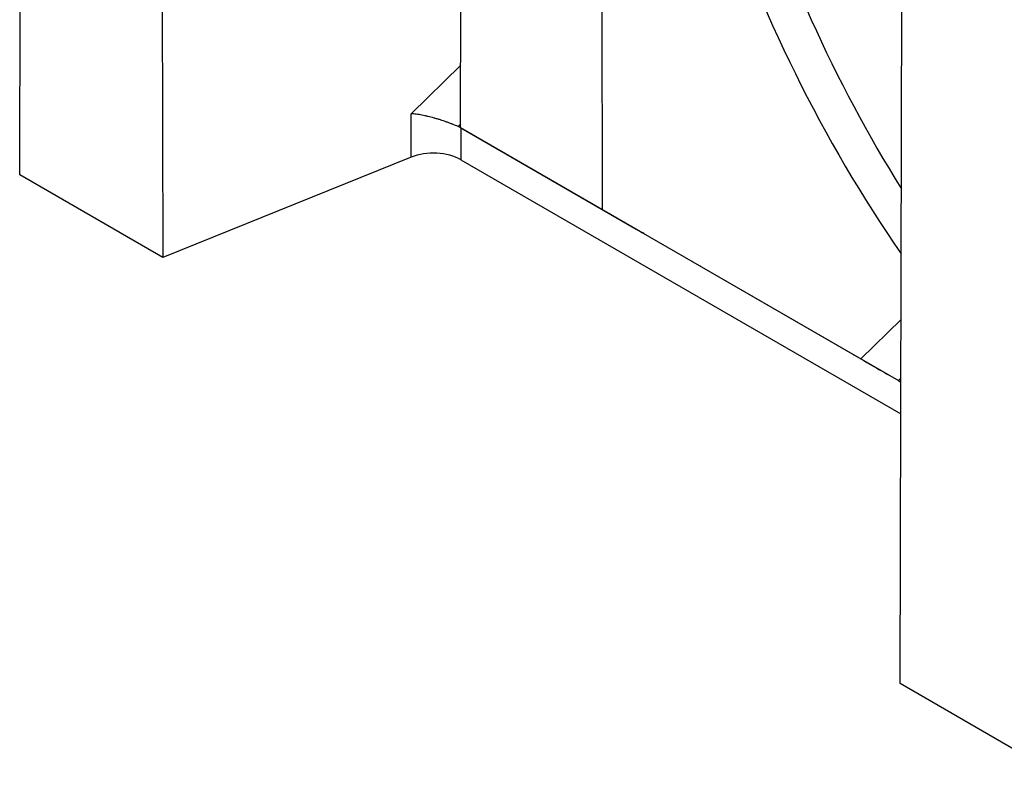
# Model space of a CAD drawing. Units: millimetres. Extents: x 150 to 4200, y 0 to 2920.
# Drawn here: x 975 to 1228, y 623 to 814 of the extents above; entities that cross this region are included whole.
import ezdxf

# ---------------------------------------------------------------- set-up
doc = ezdxf.new("R2010")
doc.units = ezdxf.units.MM
doc.header["$LTSCALE"] = 10
doc.layers.get('0').update_dxf_attribs({"color": 1})
doc.layers.add('153474', color=7, linetype='Continuous')

# ---------------------------------------------------------------- blocks, each defined once
blk = doc.blocks.new('1068087-M_003_ISO_view')
for p, q in [((-474.65, 274.01), (-473.99, 555.44)), ((-438.54, 534.98), (-437.88, 252.78)), ((-361.33, 286.16), (-360.85, 490.13)), ((-325.4, 469.67), (-324.92, 265.14)), ((-248.37, 143.38), (-247.71, 424.82)), ((-374.07, 289.74), (-361.29, 302.18)), ((-374.05, 278.58), (-374.07, 289.74)), ((-361.32, 287.13), (-362, 286.48)), ((-361.33, 286.16), (-324.92, 265.14)), ((-315.08, 259.45), (-361.33, 286.16)), ((-361.26, 286.11), (-317.22, 260.68)), ((-361.26, 286.11), (-361.24, 277.93)), ((-374.05, 278.58), (-437.88, 252.78)), ((-361.24, 277.93), (-248.21, 212.68)), ((-437.88, 252.78), (-474.65, 274.01)), ((-324.92, 265.14), (-258.5, 226.79)), ((-317.22, 260.68), (-317.21, 260.69)), ((-317.22, 260.68), (-248.82, 221.2)), ((-258.5, 226.79), (-248.15, 236.86)), ((-248.19, 221.82), (-248.82, 221.2)), ((-248.82, 221.2), (-248.19, 220.84)), ((-211.6, 122.16), (-248.37, 143.38))]:
    blk.add_line(p, q)
for centre, major_axis, ratio, start_param, end_param in [((298.91, 760.29), (487.53, 572.47), 0.668428, 2.551377, 2.965521), ((303.5, 756.52), (483.74, 565.31), 0.669235, 2.553132, 2.933099), ((-368.32, 277.31), (8.41, 7.72), 0.698335, 0.21605, 0.316263), ((-368.31, 273.85), (10, 0), 0.577288, 0.785402, 2.181665), ((-321.13, 262.94), (6.93, -4), 0.000069, 5.312138, 6.793686), ((-253.19, 223.73), (7.2, -4.16), 0.000064, 3.883219, 5.364768)]:
    blk.add_ellipse(centre, major_axis=major_axis, ratio=ratio, start_param=start_param, end_param=end_param)
blk.add_open_spline([(-362, 286.48), (-362.45, 286.66), (-362.91, 286.84), (-363.65, 287.13), (-363.9, 287.23), (-364.41, 287.42), (-364.67, 287.51), (-365.46, 287.79), (-366, 287.98), (-366.81, 288.24), (-367.08, 288.32), (-367.62, 288.49), (-367.89, 288.56), (-368.7, 288.79), (-369.23, 288.93), (-370.02, 289.12), (-370.28, 289.18), (-370.79, 289.28), (-371.04, 289.33), (-371.79, 289.47), (-372.27, 289.55), (-372.97, 289.64), (-373.2, 289.67), (-373.53, 289.7), (-373.64, 289.71), (-373.86, 289.72), (-373.97, 289.73), (-374.07, 289.74)], degree=3, knots=[0, 0, 0, 0, 0.125, 0.125, 0.1875, 0.1875, 0.25, 0.25, 0.375, 0.375, 0.4375, 0.4375, 0.5, 0.5, 0.625, 0.625, 0.6875, 0.6875, 0.75, 0.75, 0.875, 0.875, 0.9375, 0.9375, 0.96875, 0.96875, 1, 1, 1, 1])

msp = doc.modelspace()

# ---------------------------------------------------------------- block references
at = {"layer": '153474'}
msp.add_blockref('1068087-M_003_ISO_view', (1449.326, 500.542), dxfattribs=at)

doc.saveas('drawing.dxf')
